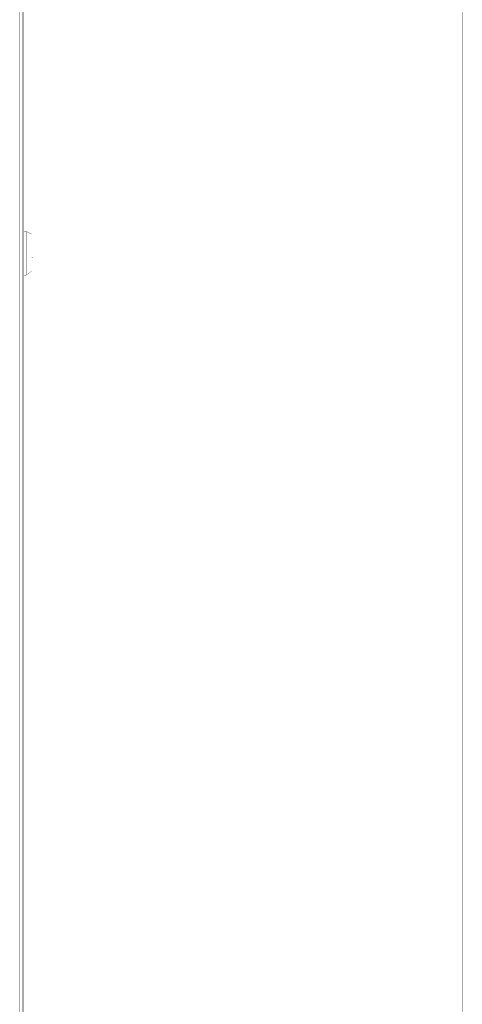
# Model space of a CAD drawing. Units: millimetres. Extents: x 390 to 4962, y 1469 to 6004.
# Drawn here: x 4625 to 4954, y 4397 to 5130 of the extents above; entities that cross this region are included whole.
import ezdxf

# ---------------------------------------------------------------- set-up
doc = ezdxf.new("R2010")
doc.units = ezdxf.units.MM
doc.layers.add('Livello_1', color=7, linetype='Continuous')

msp = doc.modelspace()

# ---------------------------------------------------------------- linework, layer by layer
at = {"layer": 'Livello_1', "color": 7, "linetype": 'Continuous', "const_width": 0.15}
for points in [[(4953.94, 5656.23), (4953.94, 2494.25)], [(4624.77, 5651.31), (4624.77, 2499.16)], [(4624.77, 2499.16), (4624.77, 5631.67)], [(4626.74, 5631.67), (4626.74, 2497.19)], [(4627.72, 2498.18), (4627.72, 5631.67)], [(4629.68, 4972.34), (4627.72, 4972.34)], [(4629.68, 4955.64), (4629.68, 4972.34)], [(4633.61, 4970.38), (4629.68, 4972.34)], [(4633.61, 4969.4), (4633.61, 4970.38)], [(4633.61, 4968.41), (4633.61, 4969.4)], [(4633.61, 4967.43), (4633.61, 4968.41)], [(4633.61, 4965.46), (4633.61, 4967.43)], [(4633.61, 4964.48), (4633.61, 4965.46)], [(4633.61, 4962.52), (4633.61, 4964.48)], [(4633.61, 4958.59), (4633.61, 4962.52)], [(4629.68, 4955.64), (4627.72, 4955.64)], [(4629.68, 4955.64), (4633.61, 4955.64)], [(4629.68, 4955.64), (4629.68, 4939.92)], [(4633.61, 4961.54), (4634.59, 4961.54)], [(4633.61, 4953.67), (4633.61, 4958.59)], [(4634.59, 4961.54), (4634.59, 4954.66)], [(4633.61, 4954.66), (4634.59, 4954.66)], [(4633.61, 4952.69), (4633.61, 4953.67)], [(4633.61, 4948.76), (4633.61, 4952.69)], [(4634.59, 4952.69), (4633.61, 4952.69)], [(4633.61, 4948.76), (4633.61, 4945.81)], [(4634.59, 4954.66), (4634.59, 4952.69)], [(4629.68, 4939.92), (4633.61, 4942.87)], [(4633.61, 4942.87), (4633.61, 4945.81)], [(4629.68, 4939.92), (4627.72, 4939.92)]]:
    msp.add_lwpolyline(points, dxfattribs=at)
for points in [[(4633.61, 4967.43), (4633.61, 4967.43)], [(4633.61, 4962.52), (4633.61, 4962.52)], [(4633.61, 4948.76), (4633.61, 4948.76)], [(4633.61, 4945.81), (4633.61, 4945.81)], [(4633.61, 4942.87), (4633.61, 4942.87)]]:
    msp.add_lwpolyline(points, close=True, dxfattribs=at)

doc.saveas('drawing.dxf')
